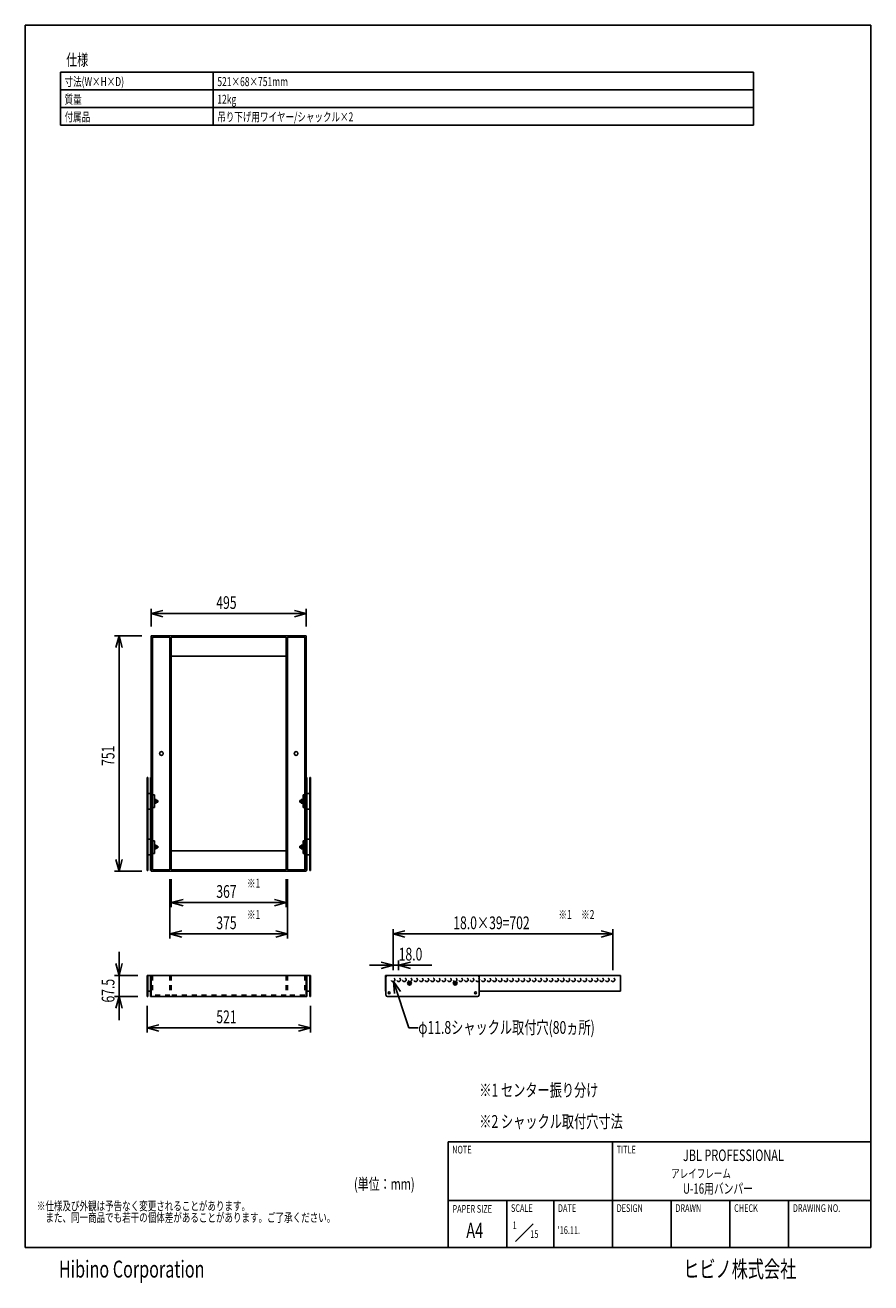
# Model space of a CAD drawing. Extents: x -1350 to 1350, y -2014 to 1999.
import ezdxf
from ezdxf.enums import TextEntityAlignment as Align

# ---------------------------------------------------------------- set-up
doc = ezdxf.new("R2010")
doc.units = 0
doc.header["$LTSCALE"] = 76.2
doc.header["$MEASUREMENT"] = 0
doc.linetypes.add('STYLE_01', pattern=[0.416641, 0.208282, -0.208359])
for name, color, linetype in [('DATA', 7, 'CONTINUOUS'), ('DIMNSIONS', 7, 'CONTINUOUS'), ('HIBINO-BASE', 7, 'CONTINUOUS'), ('SPEC', 7, 'CONTINUOUS')]:
    doc.layers.add(name, color=color, linetype=linetype)
doc.styles.get("Standard").update_dxf_attribs({"font": 'txt', "bigfont": 'BIGFONT.SHX'})

msp = doc.modelspace()

# ---------------------------------------------------------------- linework, layer by layer
at = {"layer": 'DATA', "color": 7, "linetype": 'Continuous'}
for p, q in [((-452.5, 51), (-947.5, 51)), ((-947.5, 51), (-947.5, -700)), ((-943, 46.5), (-943, -695.5)), ((-887.6, 46.5), (-943, 46.5)), ((-887.6, 46.5), (-887.6, -695.5)), ((-516.6, 46.5), (-883.4, 46.5)), ((-883.4, 46.5), (-883.4, -695.5)), ((-516.6, 46.5), (-516.6, -695.5)), ((-457, 46.5), (-512.4, 46.5)), ((-512.4, 46.5), (-512.4, -695.5)), ((-457, 46.5), (-457, -695.5)), ((-452.5, 51), (-452.5, -700)), ((-516.6, -14), (-883.4, -14)), ((-960.5, -401), (-960.5, -698)), ((-960.5, -401), (-958.4, -401)), ((-958.4, -401), (-958.4, -698)), ((-949.6, -401), (-947.5, -401)), ((-949.6, -401), (-949.6, -698)), ((-450.4, -401), (-452.5, -401)), ((-450.4, -401), (-450.4, -698)), ((-439.5, -401), (-441.6, -401)), ((-441.6, -401), (-441.6, -698)), ((-439.5, -401), (-439.5, -698)), ((-958.4, -452), (-949.6, -452)), ((-947.5, -456.9), (-937.5, -456.9)), ((-937.5, -456.9), (-937.5, -497.1)), ((-936.5, -471), (-937.5, -471)), ((-936.5, -483), (-936.5, -471)), ((-931.7, -471.4), (-936.5, -471.4)), ((-936.5, -474.2), (-931.7, -474.2)), ((-936.5, -479.8), (-931.7, -479.8)), ((-931.7, -471.4), (-931.7, -482.6)), ((-926.5, -474), (-931.7, -474)), ((-926.5, -480), (-931.7, -480)), ((-926.5, -474), (-926.5, -480)), ((-473.5, -474), (-473.5, -480)), ((-473.5, -474), (-468.3, -474)), ((-473.5, -480), (-468.3, -480)), ((-468.3, -471.4), (-468.3, -482.6)), ((-468.3, -471.4), (-463.5, -471.4)), ((-463.5, -474.2), (-468.3, -474.2)), ((-463.5, -479.8), (-468.3, -479.8)), ((-463.5, -483), (-463.5, -471)), ((-463.5, -471), (-462.5, -471)), ((-452.5, -456.9), (-462.5, -456.9)), ((-462.5, -456.9), (-462.5, -497.1)), ((-441.6, -452), (-450.4, -452)), ((-958.4, -502), (-949.6, -502)), ((-947.5, -497.1), (-937.5, -497.1)), ((-936.5, -483), (-937.5, -483)), ((-931.7, -482.6), (-936.5, -482.6)), ((-468.3, -482.6), (-463.5, -482.6)), ((-463.5, -483), (-462.5, -483)), ((-452.5, -497.1), (-462.5, -497.1)), ((-441.6, -502), (-450.4, -502)), ((-958.4, -598), (-949.6, -598)), ((-441.6, -598), (-450.4, -598)), ((-947.5, -602.9), (-937.5, -602.9)), ((-937.5, -602.9), (-937.5, -643.1)), ((-936.5, -617), (-937.5, -617)), ((-936.5, -629), (-937.5, -629)), ((-936.5, -629), (-936.5, -617)), ((-931.7, -617.4), (-936.5, -617.4)), ((-936.5, -620.2), (-931.7, -620.2)), ((-936.5, -625.8), (-931.7, -625.8)), ((-931.7, -628.6), (-936.5, -628.6)), ((-931.7, -617.4), (-931.7, -628.6)), ((-926.5, -620), (-931.7, -620)), ((-926.5, -626), (-931.7, -626)), ((-926.5, -620), (-926.5, -626)), ((-516.6, -635), (-883.4, -635)), ((-473.5, -620), (-473.5, -626)), ((-473.5, -620), (-468.3, -620)), ((-473.5, -626), (-468.3, -626)), ((-468.3, -617.4), (-468.3, -628.6)), ((-468.3, -617.4), (-463.5, -617.4)), ((-463.5, -620.2), (-468.3, -620.2)), ((-463.5, -625.8), (-468.3, -625.8)), ((-468.3, -628.6), (-463.5, -628.6)), ((-463.5, -629), (-463.5, -617)), ((-463.5, -617), (-462.5, -617)), ((-463.5, -629), (-462.5, -629)), ((-452.5, -602.9), (-462.5, -602.9)), ((-462.5, -602.9), (-462.5, -643.1)), ((-958.4, -648), (-949.6, -648)), ((-947.5, -643.1), (-937.5, -643.1)), ((-452.5, -643.1), (-462.5, -643.1)), ((-441.6, -648), (-450.4, -648)), ((-958.4, -698), (-960.5, -698)), ((-947.5, -698), (-949.6, -698)), ((-452.5, -700), (-947.5, -700)), ((-887.6, -695.5), (-943, -695.5)), ((-516.6, -695.5), (-883.4, -695.5)), ((-457, -695.5), (-512.4, -695.5)), ((-452.5, -698), (-450.4, -698)), ((-441.6, -698), (-439.5, -698)), ((-960.5, -1100), (-960.5, -1032.5)), ((-960.5, -1032.5), (-439.5, -1032.5)), ((-958.4, -1032.5), (-958.4, -1100)), ((-949.6, -1032.5), (-949.6, -1100)), ((-947.5, -1100), (-947.5, -1032.5)), ((-452.5, -1100), (-452.5, -1032.5)), ((-450.4, -1032.5), (-450.4, -1100)), ((-441.6, -1032.5), (-441.6, -1100)), ((-439.5, -1100), (-439.5, -1032.5)), ((-200, -1082.5), (-200, -1032.5)), ((-200, -1032.5), (551, -1032.5)), ((-198, -1095), (-198, -1037.5)), ((99, -1037.5), (99, -1095)), ((551, -1032.5), (551, -1082.5)), ((-958.4, -1082.5), (-949.6, -1082.5)), ((-441.6, -1082.5), (-450.4, -1082.5)), ((-198, -1082.5), (-200, -1082.5)), ((551, -1082.5), (99, -1082.5)), ((-958.4, -1100), (-960.5, -1100)), ((-450.4, -1100), (-949.6, -1100)), ((-439.5, -1100), (-441.6, -1100)), ((-441.6, -1100), (-439.5, -1100)), ((94, -1100), (-193, -1100))]:
    msp.add_line(p, q, dxfattribs=at)
at = {"layer": 'DATA', "color": 251, "linetype": 'Continuous'}
msp.add_line((-512.4, -9.5), (-516.6, -9.5), dxfattribs=at)
at = {"layer": 'DATA', "color": 7, "linetype": 'STYLE_01'}
for p, q in [((-943, -1032.5), (-943, -1095.5)), ((-887.6, -1032.5), (-887.6, -1095.5)), ((-883.4, -1032.5), (-883.4, -1095.5)), ((-516.6, -1032.5), (-516.6, -1095.5)), ((-512.4, -1032.5), (-512.4, -1095.5)), ((-457, -1032.5), (-457, -1095.5)), ((-887.6, -1095.5), (-943, -1095.5)), ((-516.6, -1095.5), (-883.4, -1095.5)), ((-457, -1095.5), (-512.4, -1095.5))]:
    msp.add_line(p, q, dxfattribs=at)
at = {"layer": 'DATA', "color": 7, "linetype": 'Continuous'}
for points in [[(-123, -1055.5), (-124.7, -1056.5), (-124.7, -1058.5), (-123, -1059.5), (-121.3, -1058.5), (-121.3, -1056.5)], [(23, -1055.5), (21.3, -1056.5), (21.3, -1058.5), (23, -1059.5), (24.7, -1058.5), (24.7, -1056.5)]]:
    msp.add_lwpolyline(points, close=True, dxfattribs=at)
for centre, radius in [((-915, -324.5), 5.9), ((-485, -324.5), 5.9), ((-123, -1057.5), 6), ((23, -1057.5), 6), ((-188, -1088.5), 3), ((88, -1088.5), 3)]:
    msp.add_circle(centre, radius, dxfattribs=at)
at = {"layer": 'DATA', "color": 7, "linetype": 'STYLE_01'}
for centre in [(-175.5, -1046.4), (-157.5, -1046.4), (-139.5, -1046.4), (-121.5, -1046.4), (-103.5, -1046.4), (-85.5, -1046.4), (-67.5, -1046.4), (-49.5, -1046.4), (-31.5, -1046.4), (-13.5, -1046.4), (4.5, -1046.4), (22.5, -1046.4), (40.5, -1046.4), (58.5, -1046.4), (76.5, -1046.4), (94.5, -1046.4), (112.5, -1046.4), (130.5, -1046.4), (148.5, -1046.4), (166.5, -1046.4), (184.5, -1046.4), (202.5, -1046.4), (220.5, -1046.4), (238.5, -1046.4), (256.5, -1046.4), (274.5, -1046.4), (292.5, -1046.4), (310.5, -1046.4), (328.5, -1046.4), (346.5, -1046.4), (364.5, -1046.4), (382.5, -1046.4), (400.5, -1046.4), (418.5, -1046.4), (436.5, -1046.4), (454.5, -1046.4), (472.5, -1046.4), (490.5, -1046.4), (508.5, -1046.4), (526.5, -1046.4)]:
    msp.add_circle(centre, 5.9, dxfattribs=at)
at = {"layer": 'DATA', "color": 7, "linetype": 'Continuous'}
for centre, start, end in [((-193, -1037.5), 90, 180), ((94, -1037.5), 0, 90), ((-193, -1095), 180, 270), ((94, -1095), 270, 0)]:
    msp.add_arc(centre, 5, start, end, dxfattribs=at)
at = {"layer": 'DIMNSIONS', "color": 7, "linetype": 'Continuous'}
for p, q in [((-947.5, 81), (-947.5, 136.7)), ((-947.5, 121.7), (-910, 131.8)), ((-947.5, 121.7), (-452.5, 121.7)), ((-947.5, 121.7), (-910, 111.7)), ((-452.5, 121.7), (-490, 131.8)), ((-452.5, 121.7), (-490, 111.7)), ((-452.5, 81), (-452.5, 136.7)), ((-977.5, 51), (-1065, 51)), ((-1050, 51), (-1060.1, 13.5)), ((-1050, -700), (-1050, 51)), ((-1050, 51), (-1039.9, 13.5)), ((-1050, -700), (-1060.1, -662.5)), ((-1050, -700), (-1039.9, -662.5)), ((-977.5, -700), (-1065, -700)), ((-887.6, -725.5), (-887.6, -915)), ((-883.4, -725.5), (-883.4, -815)), ((-516.6, -725.5), (-516.6, -815)), ((-512.4, -725.5), (-512.4, -915)), ((-883.4, -800), (-845.9, -789.9)), ((-883.4, -800), (-516.6, -800)), ((-883.4, -800), (-845.9, -810.1)), ((-516.6, -800), (-554.1, -789.9)), ((-516.6, -800), (-554.1, -810.1)), ((-887.6, -900), (-850.1, -889.9)), ((-887.6, -900), (-512.4, -900)), ((-887.6, -900), (-850.1, -910.1)), ((-512.4, -900), (-549.9, -889.9)), ((-512.4, -900), (-549.9, -910.1)), ((-175.5, -1016.4), (-175.5, -885)), ((-175.5, -900), (-138, -889.9)), ((-175.5, -900), (526.5, -900)), ((-175.5, -900), (-138, -910.1)), ((526.5, -900), (489, -889.9)), ((526.5, -900), (489, -910.1)), ((526.5, -1016.4), (526.5, -885)), ((-1050, -1032.5), (-1050, -957.5)), ((-1050, -1032.5), (-1060.1, -995)), ((-1050, -1032.5), (-1039.9, -995)), ((-175.5, -1000), (-250.5, -1000)), ((-175.5, -1000), (-213, -989.9)), ((-175.5, -1000), (-213, -1010.1)), ((-175.5, -1016.4), (-175.5, -985)), ((-175.5, -1000), (-157.5, -1000)), ((-157.5, -1016.4), (-157.5, -985)), ((-157.5, -1000), (-120, -989.9)), ((-157.5, -1000), (-51.7, -1000)), ((-157.5, -1000), (-120, -1010.1)), ((-990.5, -1032.5), (-1065, -1032.5)), ((-1050, -1032.5), (-1050, -1100)), ((-173.7, -1052), (-125, -1200)), ((-173.7, -1052), (-151.9, -1084.2)), ((-173.7, -1052), (-170.9, -1090.7)), ((-990.5, -1100), (-1065, -1100)), ((-1050, -1100), (-1060.1, -1137.5)), ((-1050, -1100), (-1050, -1175)), ((-1050, -1100), (-1039.9, -1137.5)), ((-960.5, -1130), (-960.5, -1215)), ((-439.5, -1130), (-439.5, -1215)), ((-960.5, -1200), (-923, -1189.9)), ((-960.5, -1200), (-439.5, -1200)), ((-960.5, -1200), (-923, -1210.1)), ((-439.5, -1200), (-477, -1189.9)), ((-439.5, -1200), (-477, -1210.1)), ((-125, -1200), (-95, -1200))]:
    msp.add_line(p, q, dxfattribs=at)
at = {"layer": 'HIBINO-BASE', "color": 7, "linetype": 'Continuous'}
for p, q in [((-1350, 1999.4), (1350, 1999.4)), ((-1350, -1900.6), (-1350, 1999.4)), ((1350, 1999.4), (1350, -1900.6)), ((0, -1563.1), (1350, -1563.1)), ((0, -1900.6), (0, -1563.1)), ((525, -1900.6), (525, -1563.1)), ((0, -1750.6), (1350, -1750.6)), ((187.5, -1900.6), (187.5, -1750.6)), ((337.5, -1900.6), (337.5, -1750.6)), ((712.5, -1750.6), (712.5, -1900.6)), ((900, -1900.6), (900, -1750.6)), ((1087.5, -1750.6), (1087.5, -1900.6)), ((215.6, -1881.8), (271.9, -1825.6)), ((1350, -1900.6), (-1350, -1900.6))]:
    msp.add_line(p, q, dxfattribs=at)
at = {"layer": 'SPEC', "color": 7, "linetype": 'Continuous'}
for p, q in [((-1237.5, 1849.4), (975, 1849.4)), ((-1237.5, 1849.4), (-1237.5, 1680.7)), ((-750, 1849.4), (-750, 1680.7)), ((975, 1849.4), (975, 1680.7)), ((-1237.5, 1793.2), (975, 1793.2)), ((-1237.5, 1736.9), (975, 1736.9)), ((-1237.5, 1680.7), (975, 1680.7))]:
    msp.add_line(p, q, dxfattribs=at)

# ---------------------------------------------------------------- texts
at = {"layer": 'DATA', "color": 7, "width": 0.7}
for s, height, p in [('※1 センター振り分け', 40.721, (100, -1378.3)), ('※2 シャックル取付穴寸法', 40.721, (100, -1478.3)), ('JBL PROFESSIONAL', 36.649, (750, -1588.2)), ('アレイフレーム', 28.5, (712.5, -1650.4)), ('U-16用バンパー', 32.58, (750, -1696.5)), ('※仕様及び外観は予告なく変更されることがあります。', 28.505, (-1312.5, -1753.9)), ('\u3000また、同一商品でも若干の個体差があることがあります。ご了承ください。', 28.505, (-1312.5, -1790.9))]:
    msp.add_text(s, height=height, dxfattribs=at).set_placement(p, align=Align.TOP_LEFT)
at = {"layer": 'DIMNSIONS', "color": 7, "width": 0.7}
for s, height, p in [('495', 40.72, (-739.7, 177.4)), ('367', 40.72, (-739.7, -744.4)), ('※1', 28.5, (-641.8, -724.4)), ('※1', 28.5, (-641.8, -824.4)), ('※1', 28.5, (352.8, -824.4)), ('※2', 28.5, (425, -824.4)), ('375', 40.72, (-739.7, -844.4)), ('18.0×39=702', 40.721, (16.8, -844.4)), ('18.0', 40.72, (-157.5, -944.4)), ('521', 40.72, (-739.7, -1144.4)), ('φ11.8シャックル取付穴(80ヵ所)', 40.721, (-95, -1178.3)), ('(単位：mm)', 36.65, (-300, -1679.9))]:
    msp.add_text(s, height=height, dxfattribs=at).set_placement(p, align=Align.TOP_LEFT)
for s, p in [('751', (-1105.6, -364.2)), ('67.5', (-1105.6, -1119.2))]:
    msp.add_text(s, height=40.72, rotation=90, dxfattribs=at).set_placement(p, align=Align.TOP_LEFT)
at = {"layer": 'HIBINO-BASE', "color": 7, "width": 0.7}
for s, height, p in [('NOTE', 24.43, (13.5, -1576.3)), ('TITLE', 24.43, (538.5, -1576.3)), ('PAPER SIZE', 24.43, (14.4, -1765.4)), ('SCALE', 24.43, (201, -1762.9)), ('DATE', 24.43, (351, -1762.9)), ('DESIGN', 24.43, (538.5, -1762.9)), ('DRAWN', 24.43, (726, -1762.9)), ('CHECK', 24.43, (913.5, -1762.9)), ('DRAWING NO.', 24.433, (1101, -1762.9)), ('A4', 48.87, (58.3, -1822)), ('1', 24.4, (206.3, -1817.8)), ('15', 24.43, (262.5, -1845.9)), ("'16.11.", 24.43, (350.3, -1833.2)), ('Hibino Corporation', 54.001, (-1242.2, -1942.7)), ('ヒビノ株式会社', 54, (751, -1942.7))]:
    msp.add_text(s, height=height, dxfattribs=at).set_placement(p, align=Align.TOP_LEFT)
at = {"layer": 'SPEC', "color": 7, "width": 0.7}
for s, height, p in [('仕様', 36.65, (-1218.8, 1907)), ('寸法(W×H×D)', 28.5, (-1224, 1833.5)), ('521×68×751mm', 28.505, (-736.5, 1833.5)), ('質量', 28.5, (-1224, 1777.3)), ('12kg', 28.5, (-736.5, 1777.3)), ('付属品', 28.5, (-1224, 1721)), ('吊り下げ用ワイヤー/シャックル×2', 28.505, (-736.5, 1721))]:
    msp.add_text(s, height=height, dxfattribs=at).set_placement(p, align=Align.TOP_LEFT)

doc.saveas('drawing.dxf')
